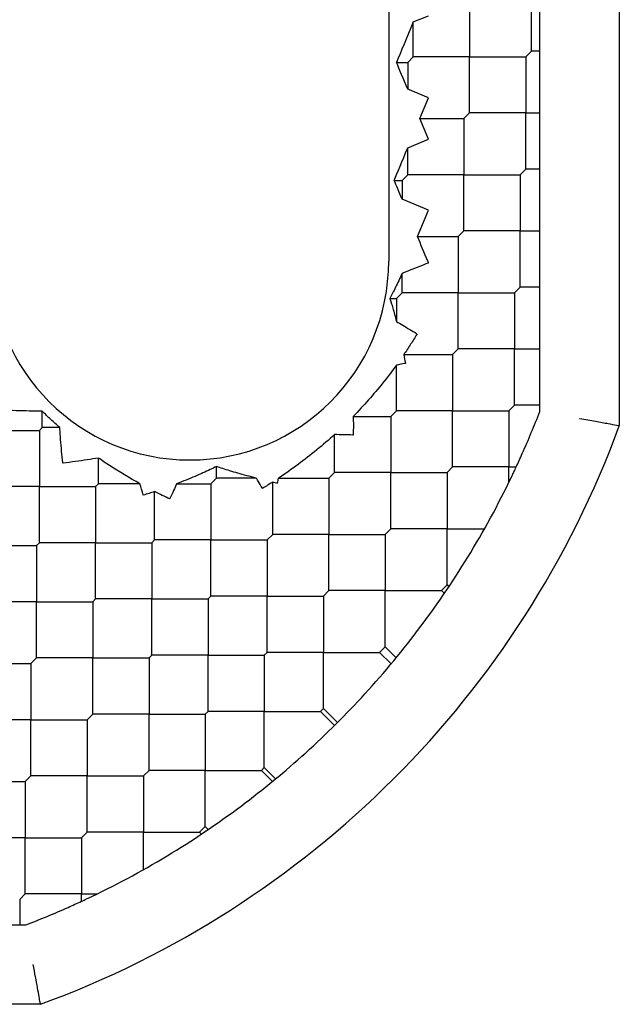
# Model space of a CAD drawing. Units: inches. Extents: x 63 to 221, y -3 to 179.
# Drawn here: x 97 to 97, y 83 to 83 of the extents above; entities that cross this region are included whole.
import ezdxf

# ---------------------------------------------------------------- set-up
doc = ezdxf.new("R2010")
doc.units = ezdxf.units.IN
doc.header["$LTSCALE"] = 8
doc.header["$MEASUREMENT"] = 0

msp = doc.modelspace()

# ---------------------------------------------------------------- linework, layer by layer
for p, q in [((97.04647820312083, 83.2611481619146), (97.04647820312083, 82.92882644899854)), ((96.93230497477437, 83.17963297474792), (96.93230497477437, 83.01034163616524)), ((97.00295338750824, 83.1144745002137), (97.00295338750824, 83.1423133498667)), ((96.97233065289004, 83.13952946490151), (96.97233065289004, 83.11169061524838)), ((97.00710812438066, 83.09079038743302), (97.00710812438066, 83.13815861299433)), ((96.94449180402164, 83.1289253936677), (96.95199001414439, 83.13203125399407)), ((96.94449180323714, 83.11169061524838), (96.94449180323714, 83.1289253923247)), ((96.94170791827167, 83.10890673028308), (96.94449180323696, 83.11169061524838)), ((96.97233065289001, 83.1116906152485), (96.94449180323703, 83.1116906152485)), ((96.97233065289001, 83.1116906152485), (97.00016950254305, 83.1116906152485)), ((96.97233065289004, 83.0838517655955), (96.97233065289004, 83.11169061524838)), ((97.00016950254286, 83.11169061524838), (97.00295338750823, 83.11447450021367)), ((97.0001695025431, 83.11169061524843), (97.0001695025431, 83.08385176559536)), ((97.00710812438065, 83.11447450021363), (97.0029533875083, 83.11447450021363)), ((96.93619979652094, 83.10890673028297), (96.94170791827173, 83.10890673028297)), ((96.9417079182716, 83.1089067302831), (96.9417079182716, 83.09560893676633)), ((96.95199001414447, 83.0913499765029), (96.94170792710851, 83.0956089564027)), ((96.94773103058732, 83.08106788063738), (96.9519900141444, 83.09134997650284)), ((97.00710812438066, 83.07691314375772), (97.00710812438066, 83.09079038743302)), ((96.96954676792468, 83.08106788063007), (96.97233065289, 83.08385176559537)), ((97.00016950254286, 83.08385176559543), (96.9723306528901, 83.08385176559543)), ((97.0001695025431, 83.05601291594242), (97.0001695025431, 83.08385176559536)), ((97.00016950254286, 83.08385176559543), (97.00710812438066, 83.08385176559543)), ((96.94773103060963, 83.08106788063009), (96.96954676792461, 83.08106788063009)), ((96.95199001414441, 83.0707857847573), (96.94773103058861, 83.08106788061964)), ((96.96954676792468, 83.08106788063002), (96.96954676792468, 83.05322903097705)), ((97.00710812438066, 83.035112688127), (97.00710812438066, 83.07691314375772)), ((96.94170792503488, 83.06652680399853), (96.95199001414446, 83.07078578475726)), ((96.9417079182716, 83.05322903097706), (96.9417079182716, 83.0665268206631)), ((96.93892403330636, 83.05044514601177), (96.94170791827167, 83.05322903097705)), ((96.96954676792468, 83.05322903097701), (96.94170791827167, 83.05322903097701)), ((96.96954676792468, 83.05322903097701), (96.99738561757769, 83.05322903097701)), ((96.96954676792468, 83.025390181324), (96.96954676792468, 83.05322903097705)), ((96.9973856175775, 83.05322903097705), (97.00016950254286, 83.05601291594235)), ((96.99738561757776, 83.05322903097692), (96.99738561757776, 83.02539018132406)), ((97.00710812438075, 83.05601291594233), (97.00016950254319, 83.05601291594233)), ((96.93892403330646, 83.05044514601181), (96.93892403330646, 83.04108438206903)), ((96.95199001414443, 83.03567227719678), (96.93892403413629, 83.04108438332183)), ((96.9465779053979, 83.02260629085981), (96.95199001414446, 83.0356722771968)), ((97.00710812438066, 83.0156676745211), (97.00710812438066, 83.035112688127)), ((96.9667628829594, 83.02260629635875), (96.96954676792468, 83.02539018132406)), ((96.9973856175775, 83.02539018132391), (96.96954676792475, 83.02539018132391)), ((96.99738561757776, 82.9975513316709), (96.99738561757776, 83.02539018132406)), ((96.9973856175775, 83.02539018132391), (97.00710812438066, 83.02539018132391)), ((96.94657790029794, 83.02260629635879), (96.96676288295949, 83.02260629635879)), ((96.96676288295956, 83.02260629635872), (96.96676288295956, 82.99476744670571)), ((97.00710812438066, 82.97943498882098), (97.00710812438066, 83.0156676745211)), ((96.93892403330646, 82.99476744670578), (96.93892403330646, 83.00436819648893)), ((96.9361401483411, 82.99198356174043), (96.93892403330636, 82.99476744670571)), ((96.9667628829594, 82.99476744670571), (96.93892403330655, 82.99476744670571)), ((96.9667628829594, 82.99476744670571), (96.99460173261257, 82.99476744670571)), ((96.96676288295956, 82.9669285970527), (96.96676288295956, 82.99476744670571)), ((96.99460173261255, 82.99476744670571), (96.9973856175775, 82.99755133167102)), ((96.99460173261244, 82.99476744670584), (96.99460173261244, 82.96692859705271)), ((97.00710812438064, 82.99755133167105), (96.99738561757763, 82.99755133167105)), ((96.93614014834115, 82.99198356174031), (96.93614014834115, 82.98054608600073)), ((97.00710812438066, 82.95442220528444), (97.00710812438066, 82.97943498882098)), ((96.96397899799409, 82.9641447120874), (96.9667628829594, 82.96692859705271)), ((96.99460173261255, 82.96692859705283), (96.96676288295943, 82.96692859705283)), ((96.99460173261244, 82.93908974739982), (96.99460173261244, 82.96692859705271)), ((96.99460173261255, 82.96692859705283), (97.00710812438065, 82.96692859705283)), ((96.9397791430477, 82.96414471208729), (96.96397899799416, 82.96414471208729)), ((96.96397899799403, 82.96414471208743), (96.96397899799403, 82.9363058624344)), ((96.93614014834115, 82.93630586243428), (96.93614014834115, 82.9589591533329)), ((97.00710812438066, 82.93597653359237), (97.00710812438066, 82.95442220528444)), ((96.76075539552716, 82.9279542075384), (96.76075539552716, 82.93611495288218)), ((96.93335626337579, 82.93352197746908), (96.9361401483411, 82.93630586243441)), ((96.96397899799409, 82.93630586243442), (96.93614014834102, 82.93630586243442)), ((96.96397899799403, 82.90846701278141), (96.96397899799403, 82.9363058624344)), ((96.96397899799409, 82.93630586243442), (96.99181784764704, 82.93630586243442)), ((96.9918178476472, 82.93630586243441), (96.99460173261255, 82.93908974739968)), ((96.99181784764713, 82.93630586243434), (96.99181784764713, 82.90846701278137)), ((97.0071081243807, 82.93908974739975), (96.99460173261251, 82.93908974739975)), ((96.9147789333911, 82.9335219774691), (96.93335626337596, 82.9335219774691)), ((96.93335626337583, 82.93352197746923), (96.93335626337583, 82.90568312781606)), ((96.7315246033914, 82.92656226505576), (96.75936345304451, 82.92656226505576)), ((96.75936345304443, 82.92656226505582), (96.76075539552707, 82.9279542075385)), ((96.7593634530444, 82.92656226505588), (96.7593634530444, 82.89872341540283)), ((96.76946190174415, 82.92795420753852), (96.76075539552704, 82.92795420753852)), ((96.90551741372295, 82.90568312781609), (96.90551741372295, 82.92455151512725)), ((96.78859424518005, 82.90011535788551), (96.78859424518005, 82.91289094858392)), ((96.84705582945145, 82.90289924285076), (96.84705582945145, 82.90867947952233)), ((96.96119511302878, 82.90568312781606), (96.96397899799409, 82.90846701278137)), ((96.9918178476472, 82.90846701278133), (96.9639789979941, 82.90846701278133)), ((96.99181784764713, 82.90084251313807), (96.99181784764713, 82.90846701278137)), ((96.9918178476472, 82.90846701278133), (96.9954389092726, 82.90846701278133)), ((96.84427194448614, 82.90011535788547), (96.84705582945145, 82.9028992428508)), ((96.86676669267158, 82.90289924285068), (96.84705582945153, 82.90289924285068)), ((96.87778489359177, 82.90289924285068), (96.90273352875755, 82.90289924285068)), ((96.90273352875747, 82.9028992428508), (96.90551741372275, 82.90568312781606)), ((96.90273352875741, 82.90289924285082), (96.90273352875741, 82.87506039319776)), ((96.93335626337579, 82.90568312781622), (96.90551741372282, 82.90568312781622)), ((96.93335626337583, 82.87784427816321), (96.93335626337583, 82.90568312781606)), ((96.93335626337579, 82.90568312781622), (96.96119511302884, 82.90568312781622)), ((96.96119511302891, 82.90568312781613), (96.96119511302891, 82.87784427816307)), ((96.75936345304444, 82.89872341540287), (96.73152460339139, 82.89872341540287)), ((96.7593634530444, 82.87088456574986), (96.7593634530444, 82.89872341540283)), ((96.75936345304444, 82.89872341540287), (96.78720230269741, 82.89872341540287)), ((96.78720230269747, 82.89872341540284), (96.78859424518011, 82.90011535788547)), ((96.78720230269747, 82.89872341540281), (96.78720230269747, 82.8708845657498)), ((96.80915651332303, 82.90011535788545), (96.78859424518011, 82.90011535788545)), ((96.82730571980439, 82.90011535788545), (96.84427194448612, 82.90011535788545)), ((96.84427194448621, 82.90011535788537), (96.84427194448621, 82.87227650823249)), ((96.87489467910454, 82.87506039319767), (96.87489467910454, 82.90100835545282)), ((96.81643309483312, 82.87227650823245), (96.81643309483312, 82.89627404900955)), ((96.93057237841046, 82.87506039319776), (96.93335626337579, 82.87784427816307)), ((96.96119511302878, 82.87784427816312), (96.9333562633759, 82.87784427816312)), ((96.96119511302891, 82.85000542851012), (96.96119511302891, 82.87784427816307)), ((96.96119511302878, 82.87784427816312), (96.97975490379974, 82.87784427816312)), ((96.87211079413912, 82.87227650823247), (96.87489467910444, 82.87506039319776)), ((96.90273352875747, 82.87506039319781), (96.8748946791044, 82.87506039319781)), ((96.90273352875741, 82.8472215435448), (96.90273352875741, 82.87506039319776)), ((96.90273352875747, 82.87506039319781), (96.93057237841042, 82.87506039319781)), ((96.9305723784105, 82.87506039319773), (96.9305723784105, 82.84722154354476)), ((96.73013266090878, 82.8694926232672), (96.75797151056175, 82.8694926232672)), ((96.7579715105618, 82.86949262326716), (96.75936345304443, 82.8708845657498)), ((96.7579715105618, 82.86949262326715), (96.7579715105618, 82.84165377361413)), ((96.78720230269747, 82.8708845657498), (96.75936345304446, 82.8708845657498)), ((96.78720230269747, 82.8430457160968), (96.78720230269747, 82.8708845657498)), ((96.78720230269747, 82.8708845657498), (96.81504115235047, 82.8708845657498)), ((96.81504115235046, 82.8708845657498), (96.8164330948331, 82.87227650823247)), ((96.81504115235057, 82.87088456574972), (96.81504115235057, 82.84304571609681)), ((96.84427194448614, 82.87227650823236), (96.8164330948332, 82.87227650823236)), ((96.84427194448621, 82.84443765857935), (96.84427194448621, 82.87227650823249)), ((96.84427194448614, 82.87227650823236), (96.87211079413923, 82.87227650823236)), ((96.87211079413909, 82.8722765082325), (96.87211079413909, 82.84443765857945)), ((96.9584112280635, 82.84722154354476), (96.96119511302878, 82.85000542851003)), ((96.96119511302878, 82.85000542851003), (96.9621080054505, 82.84909253608835)), ((96.8428800020035, 82.84304571609681), (96.84427194448614, 82.84443765857945)), ((96.87211079413913, 82.8444376585795), (96.84427194448608, 82.8444376585795)), ((96.87211079413909, 82.81659880892649), (96.87211079413909, 82.84443765857945)), ((96.87211079413913, 82.8444376585795), (96.8999496437921, 82.8444376585795)), ((96.89994964379216, 82.84443765857945), (96.90273352875748, 82.84722154354476)), ((96.89994964379218, 82.8444376585794), (96.89994964379218, 82.81659880892644)), ((96.93057237841046, 82.84722154354472), (96.9027335287575, 82.84722154354472)), ((96.9305723784105, 82.81938269389171), (96.9305723784105, 82.84722154354476)), ((96.93057237841046, 82.84722154354472), (96.95841122806351, 82.84722154354472)), ((96.95986614792236, 82.84576662368586), (96.9584112280635, 82.84722154354476)), ((96.7579715105618, 82.84165377361413), (96.7301326609088, 82.84165377361413)), ((96.7579715105618, 82.81381492396112), (96.7579715105618, 82.84165377361413)), ((96.7579715105618, 82.84165377361413), (96.78581036021481, 82.84165377361413)), ((96.7858103602148, 82.84165377361413), (96.78720230269747, 82.84304571609681)), ((96.7858103602149, 82.84165377361406), (96.7858103602149, 82.81381492396115)), ((96.81504115235046, 82.84304571609671), (96.78720230269755, 82.84304571609671)), ((96.81504115235057, 82.8152068664437), (96.81504115235057, 82.84304571609681)), ((96.81504115235046, 82.84304571609671), (96.84288000200358, 82.84304571609671)), ((96.84288000200343, 82.84304571609685), (96.84288000200343, 82.81520686644379)), ((96.92778849344519, 82.81659880892646), (96.93057237841046, 82.81938269389173)), ((96.93057237841046, 82.81938269389173), (96.93603138386429, 82.81392368843791)), ((96.75518762559649, 82.81103103899582), (96.7579715105618, 82.81381492396115)), ((96.7858103602148, 82.81381492396105), (96.75797151056189, 82.81381492396105)), ((96.7858103602149, 82.78597607430804), (96.7858103602149, 82.81381492396115)), ((96.7858103602148, 82.81381492396105), (96.8136492098679, 82.81381492396105)), ((96.81364920986783, 82.81381492396115), (96.81504115235046, 82.81520686644377)), ((96.81364920986778, 82.81381492396117), (96.81364920986778, 82.78597607430811)), ((96.84288000200348, 82.81520686644384), (96.81504115235042, 82.81520686644384)), ((96.84288000200343, 82.78736801679084), (96.84288000200343, 82.81520686644379)), ((96.84288000200348, 82.81520686644384), (96.87071885165643, 82.81520686644384)), ((96.87071885165649, 82.81520686644377), (96.87211079413912, 82.81659880892646)), ((96.87071885165653, 82.81520686644375), (96.87071885165653, 82.7873680167908)), ((96.89994964379216, 82.81659880892639), (96.87211079413918, 82.81659880892639)), ((96.89994964379216, 82.81659880892639), (96.92778849344519, 82.81659880892639)), ((96.89994964379218, 82.78875995927338), (96.89994964379218, 82.81659880892644)), ((96.92778849344519, 82.81659880892646), (96.93350846993408, 82.81087883243751)), ((96.72734877594345, 82.81103103899574), (96.7551876255964, 82.81103103899574)), ((96.75518762559649, 82.81103103899564), (96.75518762559649, 82.78319218934284)), ((96.78302647524951, 82.78319218934284), (96.7858103602148, 82.78597607430811)), ((96.81364920986783, 82.78597607430817), (96.78581036021477, 82.78597607430817)), ((96.81364920986778, 82.75813722465516), (96.81364920986778, 82.78597607430811)), ((96.81364920986783, 82.78597607430817), (96.84148805952078, 82.78597607430817)), ((96.84148805952081, 82.78597607430811), (96.8428800020035, 82.7873680167908)), ((96.84148805952086, 82.7859760743081), (96.84148805952086, 82.75813722465513)), ((96.87071885165649, 82.78736801679074), (96.84288000200353, 82.78736801679074)), ((96.87071885165653, 82.75952916713773), (96.87071885165653, 82.7873680167908)), ((96.87071885165649, 82.78736801679074), (96.89855770130954, 82.78736801679074)), ((96.89855770130951, 82.7873680167908), (96.89994964379216, 82.78875995927342)), ((96.89855770130951, 82.7873680167908), (96.90551432050196, 82.78041139759831)), ((96.89994964379216, 82.78875995927342), (96.90690935620542, 82.78180024686016)), ((96.75518762559649, 82.78319218934263), (96.72734877594347, 82.78319218934263)), ((96.75518762559649, 82.75535333968962), (96.75518762559649, 82.78319218934284)), ((96.75518762559649, 82.78319218934263), (96.7830264752495, 82.78319218934263)), ((96.78302647524936, 82.78319218934277), (96.78302647524936, 82.7553533396898)), ((96.75240374063117, 82.7525694547245), (96.75518762559649, 82.7553533396898)), ((96.78302647524951, 82.75535333968976), (96.75518762559635, 82.75535333968976)), ((96.78302647524936, 82.72751449003675), (96.78302647524936, 82.7553533396898)), ((96.78302647524951, 82.75535333968976), (96.81086532490237, 82.75535333968976)), ((96.81086532490251, 82.7553533396898), (96.81364920986783, 82.75813722465512)), ((96.81086532490245, 82.75535333968968), (96.81086532490245, 82.72751449003681)), ((96.84148805952081, 82.75813722465509), (96.81364920986785, 82.75813722465509)), ((96.84148805952081, 82.75813722465509), (96.86932690917386, 82.75813722465509)), ((96.84148805952086, 82.73029837500208), (96.84148805952086, 82.75813722465513)), ((96.86932690917385, 82.75813722465512), (96.87071885165649, 82.75952916713776)), ((96.87478591462767, 82.7526782192013), (96.86932690917385, 82.75813722465512)), ((96.87071885165649, 82.75952916713776), (96.87631147671219, 82.75393654208207)), ((96.72456489097817, 82.75256945472442), (96.75240374063128, 82.75256945472442)), ((96.75240374063115, 82.75256945472456), (96.75240374063115, 82.7247306050715)), ((96.7802425902842, 82.7247306050715), (96.78302647524951, 82.72751449003681)), ((96.81086532490251, 82.72751449003667), (96.78302647524944, 82.72751449003667)), ((96.81086532490245, 82.70895469926585), (96.81086532490245, 82.72751449003681)), ((96.81086532490251, 82.72751449003667), (96.83870417455546, 82.72751449003667)), ((96.83870417455555, 82.72751449003681), (96.84148805952081, 82.73029837500208)), ((96.83961706697724, 82.72660159761507), (96.83870417455555, 82.72751449003681)), ((96.84294297937971, 82.72884345514322), (96.84148805952081, 82.73029837500208)), ((96.75240374063117, 82.72473060507154), (96.72456489097814, 82.72473060507154)), ((96.75240374063117, 82.72473060507154), (96.78024259028416, 82.72473060507154)), ((96.75240374063115, 82.69689175541853), (96.75240374063115, 82.7247306050715)), ((96.78024259028423, 82.72473060507147), (96.78024259028423, 82.69689175541838)), ((96.7496198556659, 82.69410787045302), (96.75240374063117, 82.69689175541838)), ((96.78024259028419, 82.69689175541846), (96.75240374063122, 82.69689175541846)), ((96.78024259028419, 82.69689175541846), (96.7878670899275, 82.69689175541846)), ((96.78024259028423, 82.69327069264205), (96.78024259028423, 82.69689175541838)), ((96.74961985566584, 82.69410787045307), (96.74961985566584, 82.6816014786849)), ((96.73428739778113, 82.68160147868491), (96.75273306947322, 82.68160147868491)), ((96.75988315406704, 82.64223139994476), (96.42756144115097, 82.64223139994476))]:
    msp.add_line(p, q)
for centre, radius, start, end in [((96.83387977792397, 83.01034163616524), 0.09842519685039433, 180, 0), ((96.59372229760909, 83.09498730545654), 0.4429133858266907, 336.0394697813203, 338.9605302186825), ((96.593722297609, 83.09498730545657), 0.4822834645669318, 290.1530742571098, 339.846925742889), ((96.59372229760902, 83.09498730545657), 0.4429133858267574, 328.8865403626272, 334.7415419884592), ((96.59372229760902, 83.09498730545657), 0.4429133858267642, 323.1764571409968, 328.8865403626279), ((96.59372229760899, 83.0949873054566), 0.4429133858267987, 317.5473181825678, 323.1764571409971), ((96.59372229760905, 83.09498730545654), 0.4429133858267285, 312.197755959834, 317.5473181825692), ((96.59372229760903, 83.09498730545656), 0.4429133858267446, 306.8235428590018, 312.1977559598352), ((96.59372229760902, 83.09498730545656), 0.4429133858267443, 301.1134596373711, 306.8235428590029), ((96.593722297609, 83.09498730545658), 0.4429133858267851, 295.2584580115389, 301.1134596373726), ((96.59372229760899, 83.0949873054566), 0.4429133858267925, 291.0394697813195, 293.9605302186803)]:
    msp.add_arc(centre, radius, start, end)
for centre, major_axis, ratio, start_param, end_param in [((96.95194399342822, 83.14691439402361), (0.01963329957732329, 0.04739774073098785), 1.368250376264863e-05, 1.960093503033428, 2.501250992236739), ((96.95204567307998, 83.07064858847852), (-0.01974459833051996, 0.04766973630830458), 1.441156469633109e-05, 5.263465436727845, 5.643967451489418), ((96.95200752709574, 83.09139366733666), (0.01970335032701631, 0.04756921783146874), 1e-05, 3.675513357343391, 4.162316804545044), ((96.91088506334265, 83.050447293546), (-0.028038969980989, 2.14751725714909e-06), 1.720524075035719e-05, 2.60943431812796, 3.14155760755777), ((96.95107029742232, 83.01175594540257), (-0.01873454214461984, 0.04523269055191875), 2.551206230208444e-05, 5.417846446135268, 5.738580856043322), ((96.95205713850002, 83.00937608057049), (-0.01992453920332432, 0.04810228130856435), 1.601629142662221e-05, 4.732456591460235, 4.991017007702323), ((96.90831415798046, 82.99198588409868), (-0.02782599036295703, 2.322352941849931e-06), 1.474999497144389e-05, 2.654590865257095, 3.14157897232008), ((96.8736757807468, 82.90137944556506), (0.00842584866009798, 0.04070515841705233), 0.08952844200901157, 4.709311347142344, 4.768260607153061), ((96.87185955815558, 82.91039799070474), (-0.04822950360068409, 0.01133981084124967), 0.1713781492677391, 1.673990290512622, 1.723898046010177)]:
    msp.add_ellipse(centre, major_axis=major_axis, ratio=ratio, start_param=start_param, end_param=end_param)
for points, knots in [([(96.95198731411521, 83.00954301555005), (96.95194526759367, 83.00952576562102), (96.95190321919728, 83.00950852039229), (96.95039308033083, 83.00888936673593), (96.94892538355647, 83.00829437479408), (96.94605157103797, 83.00714270061752), (96.94464878683006, 83.00658729818318), (96.94174141588336, 83.00544908595181), (96.94026559962573, 83.00487991814961), (96.93892395014255, 83.0043682610434)], [-0.1647603020585858, -0.1647603020585858, -0.1647603020585858, -0.1647603020585858, -0.1644137408800829, -0.1644137408800829, -0.1523141651450789, -0.1523141651450789, -0.1402667165790138, -0.1402667165790138, -0.1262489262084102, -0.1262489262084102, -0.1262489262084102, -0.1262489262084102]), ([(96.93892402665135, 83.00436818778664), (96.93835406947541, 83.00309566428186), (96.93779764127449, 83.00188500392127), (96.9372577206962, 83.00073523460996), (96.93671780011792, 82.99958546529865), (96.93619438671436, 82.99849658748454), (96.93569023936546, 82.99746768369525), (96.93518609201656, 82.99643877990597), (96.93470125658669, 82.99546980427719), (96.93423638306047, 82.99455620053851), (96.93377150953424, 82.99364259679983), (96.93332654411081, 82.9927844187521), (96.93290524932915, 82.9919837141688)], [0, 0, 0, 0, 0.25, 0.25, 0.25, 0.5, 0.5, 0.5, 0.75, 0.75, 0.75, 1, 1, 1, 1]), ([(96.93290509977788, 82.99198375427953), (96.93332997479536, 82.99061531066552), (96.93382067639158, 82.98898911629108), (96.93491406842729, 82.98517605793451), (96.93552056314542, 82.98295911441537), (96.93614014821915, 82.98054608598933)], [-0.09716809472127813, -0.09716809472127813, -0.09716809472127813, -0.09716809472127813, -0.07685514714731861, -0.07685514714731861, -0.05511460047334452, -0.05511460047334452, -0.05511460047334452, -0.05511460047334452]), ([(96.93614011159966, 82.98054604907448), (96.93713433874403, 82.97995753479567), (96.93820049745355, 82.97932377543323), (96.9404167553823, 82.97799930056603), (96.94155768331, 82.97731426094515), (96.94389204260156, 82.9759055742936), (96.94508069010212, 82.97518480430651), (96.94630914233277, 82.9744363329817), (96.9463472397395, 82.97441311749964), (96.94638533567675, 82.9743898994229)], [-0.03205448371620973, -0.03205448371620973, -0.03205448371620973, -0.03205448371620973, -0.02122840292753204, -0.02122840292753204, -0.01062169794384543, -0.01062169794384543, 0, 0, 0.0003399561630656955, 0.0003399561630656955, 0.0003399561630656955, 0.0003399561630656955]), ([(96.94638533567685, 82.97438989942319), (96.94532926435731, 82.97265739857937), (96.9442511699813, 82.97093702101765), (96.94315027270837, 82.96922934766542), (96.94204937543543, 82.96752167431319), (96.94092567857275, 82.96582670369952), (96.93977917892744, 82.96414476415137)], [0, 0, 0, 0, 0.5, 0.5, 0.5, 1, 1, 1, 1]), ([(96.93977914340522, 82.96414473588784), (96.94004584025626, 82.96273270224427), (96.94030266316311, 82.96131824509256), (96.9405592562076, 82.95984005334707), (96.94057124148691, 82.95977085819639), (96.94058320150849, 82.95970165891997)], [-0.01089721829827076, -0.01089721829827076, -0.01089721829827076, -0.01089721829827076, 0, 0, 0.0005351162007464967, 0.0005351162007464967, 0.0005351162007464967, 0.0005351162007464967]), ([(96.93614003970544, 82.95895906072154), (96.93397188978948, 82.95595716973553), (96.93173630482693, 82.95301329594085), (96.92943046722633, 82.95012588679191), (96.92712462962572, 82.94723847764298), (96.9247485017961, 82.94440755725304), (96.92230622804996, 82.94163946543374), (96.9198639686169, 82.93887138983699), (96.91735556352579, 82.93616614043312), (96.91477892430979, 82.93352199272594)], [0, 0, 0, 0, 0.3333333333333, 0.3333333333333, 0.3333333333333, 0.6666666666667, 0.6666666666667, 0.6666666666667, 0.9999980464808945, 0.9999980464808945, 0.9999980464808945, 0.9999980464808945]), ([(96.94058320150849, 82.95970165891997), (96.9405334123097, 82.95969305362925), (96.94048362148708, 82.95968445754008), (96.93899946658414, 82.9594285100922), (96.9375621872817, 82.95918887313414), (96.93614000460677, 82.95895956838908)], [-0.1747432931851851, -0.1747432931851851, -0.1747432931851851, -0.1747432931851851, -0.1743869200289966, -0.1743869200289966, -0.1641207852745745, -0.1641207852745745, -0.1641207852745745, -0.1641207852745745]), ([(96.76075549255305, 82.93611505040727), (96.7596811949978, 82.93611113084563), (96.7585230123323, 82.93611262529387), (96.75345704363414, 82.93615238763388), (96.74900665244034, 82.93626570344024), (96.74350931857364, 82.93652831287903), (96.7426336532528, 82.93657347533608), (96.74170339167122, 82.93662492808707), (96.74164839007635, 82.93662798310922), (96.74159338928756, 82.93663105095182)], [-0.05341357420748369, -0.05341357420748369, -0.05341357420748369, -0.05341357420748369, -0.04206615744501782, -0.04206615744501782, -0.006679747331748178, -0.006679747331748178, 0, 0, 0.0004197574661628614, 0.0004197574661628614, 0.0004197574661628614, 0.0004197574661628614]), ([(96.76946173993491, 82.92795446861712), (96.7679629116729, 82.92928101755197), (96.76648820143262, 82.93062451833914), (96.76503725592858, 82.93198471180627), (96.76358631042453, 82.9333449052734), (96.76215912135174, 82.93472178311549), (96.76075563859825, 82.93611480668672)], [0, 0, 0, 0, 0.5, 0.5, 0.5, 1, 1, 1, 1]), ([(96.91477893117212, 82.93352198583241), (96.91481709724958, 82.93056172679795), (96.91481349200517, 82.92749429802008), (96.91476687052098, 82.92438840913476), (96.9147659994982, 82.92433134295408), (96.91476511408176, 82.92427427711027)], [-0.02323488299754106, -0.02323488299754106, -0.02323488299754106, -0.02323488299754106, 0, 0, 0.0004348940678311725, 0.0004348940678311725, 0.0004348940678311725, 0.0004348940678311725]), ([(97.04647820312083, 82.92882644899856), (97.04647820312083, 82.92882644899856), (97.04599196524195, 82.92891279340839), (97.04409835403276, 82.92924981249503), (97.04270317712879, 82.92949835034968), (97.03916082063817, 82.93013160128113), (97.0370365019881, 82.93051230193453), (97.03347220687081, 82.93115382854911), (97.03219733307223, 82.93138373763153), (97.02958507639852, 82.93185588471587), (97.02825364795416, 82.93209704878907), (97.02687668418586, 82.93234702674158), (97.02683492396783, 82.9323546085414), (97.02679316375074, 82.93236219087134)], [0.07907376806028098, 0.07907376806028098, 0.07907376806028098, 0.07907376806028098, 0.09833467871247972, 0.09833467871247972, 0.1177504399906079, 0.1177504399906079, 0.1374803109593846, 0.1374803109593846, 0.1478067760170227, 0.1478067760170227, 0.1581475361205514, 0.1581475361205514, 0.1584709517095804, 0.1584709517095804, 0.1584709517095804, 0.1584709517095804]), ([(96.77100053318166, 82.91036049554015), (96.77099464667452, 82.91041283573192), (96.77098877107791, 82.9104651772125), (96.77076641632326, 82.91244971609714), (96.77056472693437, 82.91438628357221), (96.76999937344614, 82.92027083049128), (96.76971284544014, 82.92399277515081), (96.76949550547852, 82.92741082361574), (96.76947842964634, 82.92768522974954), (96.76946202273922, 82.92795434811251)], [-0.17585002336402, -0.17585002336402, -0.17585002336402, -0.17585002336402, -0.1755130488847496, -0.1755130488847496, -0.1630736916256623, -0.1630736916256623, -0.1370342349830173, -0.1370342349830173, -0.1347152328807969, -0.1347152328807969, -0.1347152328807969, -0.1347152328807969]), ([(96.90551739666348, 82.92455152556276), (96.90266891527209, 82.92194763109724), (96.89974391489885, 82.91940923012872), (96.89674469610438, 82.91693927251939), (96.89374545842776, 82.91446929935996), (96.89067203168906, 82.91206772588897), (96.88751354526002, 82.90972809392345), (96.88435505883098, 82.90738846195792), (96.88111150920342, 82.90511078265831), (96.8777849037188, 82.90289945330218)], [2.098548475786256e-06, 2.098548475786256e-06, 2.098548475786256e-06, 2.098548475786256e-06, 0.3333333333333, 0.3333333333333, 0.3333333333333, 0.6666666666667, 0.6666666666667, 0.6666666666667, 1, 1, 1, 1]), ([(96.91476511408176, 82.92427427711027), (96.9147063466077, 82.92427518892869), (96.91464757924614, 82.92427611649707), (96.91154557246884, 82.92432591048134), (96.90848284562846, 82.92441873584264), (96.90551740325537, 82.92455154606051)], [-0.2376549210162083, -0.2376549210162083, -0.2376549210162083, -0.2376549210162083, -0.2370944929405192, -0.2370944929405192, -0.2080725239949241, -0.2080725239949241, -0.2080725239949241, -0.2080725239949241]), ([(96.78859424521987, 82.91289094858355), (96.78678075310417, 82.91257086022783), (96.78491733071927, 82.91226012289525), (96.77919900808794, 82.91137116078083), (96.77517726905445, 82.91083291402126), (96.77113012541226, 82.91037509153577), (96.77106533037978, 82.91036778304057), (96.77100053318166, 82.91036049554015)], [-0.04538492299052161, -0.04538492299052161, -0.04538492299052161, -0.04538492299052161, -0.03053929081867947, -0.03053929081867947, 0, 0, 0.0004968675060112342, 0.0004968675060112342, 0.0004968675060112342, 0.0004968675060112342]), ([(96.8091565133224, 82.90011535779308), (96.80400491998458, 82.90295008836316), (96.79894782936816, 82.9059841806997), (96.79218047593683, 82.91042309946981), (96.79037812933421, 82.91164357616503), (96.78859423731895, 82.91289088585361)], [-0.3550303595517017, -0.3550303595517017, -0.3550303595517017, -0.3550303595517017, -0.3094497224638627, -0.3094497224638627, -0.2926751560950528, -0.2926751560950528, -0.2926751560950528, -0.2926751560950528]), ([(96.84705581578176, 82.90867947057234), (96.84605537746037, 82.90818736069815), (96.84499628230903, 82.9076759803371), (96.84387932535942, 82.90714878528317), (96.84276236840982, 82.90662159022925), (96.84158760566696, 82.90607852447745), (96.84034908725515, 82.9055202027416), (96.83911056884334, 82.90496188100576), (96.83780832041545, 82.90438827763298), (96.83643372779005, 82.90379950443749), (96.83505913516464, 82.90321073124201), (96.8336121564926, 82.90260683007295), (96.83209124583726, 82.90199150732485), (96.8305703351819, 82.90137618457675), (96.82897550127117, 82.90074943152166), (96.82730573891973, 82.90011536389379)], [0, 0, 0, 0, 0.2, 0.2, 0.2, 0.4, 0.4, 0.4, 0.6, 0.6, 0.6, 0.8, 0.8, 0.8, 1, 1, 1, 1]), ([(96.86676669591319, 82.90289927309912), (96.86510656750676, 82.90331287692497), (96.86351545719063, 82.90372657197454), (96.86199549134236, 82.90413629464442), (96.86047547611855, 82.90454603062398), (96.85902659195803, 82.90495177593887), (96.85764542878512, 82.90535100046034), (96.85626426561221, 82.90575022498182), (96.85495089036242, 82.90614299564535), (96.85370838480532, 82.90652512428873), (96.85246587924821, 82.90690725293211), (96.85129412189977, 82.9072786180713), (96.85018582573895, 82.90763845632853), (96.84907754680472, 82.90799828899266), (96.84803286021938, 82.90834672826719), (96.84705582634737, 82.90867948357726)], [6.496715123046033e-06, 6.496715123046033e-06, 6.496715123046033e-06, 6.496715123046033e-06, 0.2, 0.2, 0.2, 0.4, 0.4, 0.4, 0.6, 0.6, 0.6, 0.8, 0.8, 0.8, 0.9999968913383019, 0.9999968913383019, 0.9999968913383019, 0.9999968913383019]), ([(96.99428969372752, 82.90599516670102), (96.994481117172, 82.90640084191449), (96.99486489146074, 82.90721748361167), (96.99525146091987, 82.90804669253633), (96.9954452041748, 82.90846391936887)], [0, 0, 0, 0, 0.5, 0.9987673654984297, 0.9987673654984297, 0.9987673654984297, 0.9987673654984297]), ([(96.8698315146663, 82.89783607841244), (96.86980829658955, 82.89787417434971), (96.86978508110751, 82.89791227175644), (96.86903660978271, 82.89914072398707), (96.8683158397956, 82.90032937148763), (96.86732624714041, 82.90196924278688), (96.86704457334909, 82.90243694831325), (96.86676669107699, 82.90289925288586)], [-0.159777115992333, -0.159777115992333, -0.159777115992333, -0.159777115992333, -0.1594370977973826, -0.1594370977973826, -0.1488134617104599, -0.1488134617104599, -0.1445215700377924, -0.1445215700377924, -0.1445215700377924, -0.1445215700377924]), ([(96.81082174884854, 82.89450401190086), (96.81080806391546, 82.89454913620305), (96.81079438535757, 82.89459426242036), (96.81022324116115, 82.89647945455748), (96.80967754798905, 82.89832029554539), (96.80915663377023, 82.90011540113422)], [-0.1691635169490725, -0.1691635169490725, -0.1691635169490725, -0.1691635169490725, -0.168804472895226, -0.168804472895226, -0.1541645121830668, -0.1541645121830668, -0.1541645121830668, -0.1541645121830668]), ([(96.82730569675985, 82.90011537718043), (96.82682838794821, 82.89905366574003), (96.82633230958079, 82.8979581894879), (96.82521231123489, 82.89550399479675), (96.82458457552487, 82.8941406374237), (96.82393202588142, 82.89273571913611), (96.82391310545565, 82.89269499452125), (96.82389418101731, 82.89265427170128)], [-0.02100966730866326, -0.02100966730866326, -0.02100966730866326, -0.02100966730866326, -0.01146194686373573, -0.01146194686373573, 0, 0, 0.0003421780860586509, 0.0003421780860586509, 0.0003421780860586509, 0.0003421780860586509]), ([(96.87489465337771, 82.90100835680876), (96.87405790835177, 82.90046949130812), (96.87321753929716, 82.899935689583), (96.87237365430241, 82.89940699496529), (96.87152976930764, 82.89887830034756), (96.87068236837185, 82.89835471284759), (96.86983151466602, 82.89783607841237)], [0, 0, 0, 0, 0.5, 0.5, 0.5, 1, 1, 1, 1]), ([(96.81643310405177, 82.89627404778432), (96.8155330084739, 82.89597814763542), (96.8146148596167, 82.89568301201194), (96.81367940401938, 82.89538821702554), (96.81274394595599, 82.89509342126198), (96.81179117953606, 82.8947989539613), (96.8108217488485, 82.89450401190086)], [1.318122856146026e-06, 1.318122856146026e-06, 1.318122856146026e-06, 1.318122856146026e-06, 0.5, 0.5, 0.5, 1, 1, 1, 1]), ([(96.78024568161119, 82.69326439762396), (96.78065226544628, 82.69345315960253), (96.78147081811693, 82.69383474153224), (96.78229809091228, 82.69422349167311), (96.78271443636456, 82.69441990933807)], [0.001264009038887532, 0.001264009038887532, 0.001264009038887532, 0.001264009038887532, 0.5, 1, 1, 1, 1]), ([(96.75988315406703, 82.64223139994478), (96.75988315406703, 82.64223139994478), (96.75982386026277, 82.64256518087102), (96.75970878757921, 82.64321210014653), (96.75959371489564, 82.64385901942205), (96.75942285467727, 82.6448191006991), (96.7592048113671, 82.64604085569346), (96.75898676805691, 82.64726261068782), (96.75872157977112, 82.64874593603757), (96.75842247909446, 82.6504149486868), (96.75812337841782, 82.65208396133603), (96.75779038751338, 82.65393860149679), (96.75743856908811, 82.65588665452121), (96.75708676817202, 82.65783461059553), (96.75671618426425, 82.6598758558272), (96.75634573438815, 82.66191613467981)], [0, 0, 0, 0, 0.2, 0.2, 0.2, 0.4, 0.4, 0.4, 0.6, 0.6, 0.6, 0.8, 0.8, 0.8, 0.999990046462591, 0.999990046462591, 0.999990046462591, 0.999990046462591])]:
    msp.add_open_spline(points, degree=3, knots=knots)
for points in [[(96.95165809626575, 83.01034163616504), (96.95171334570877, 83.01020825312342), (96.9518234629515, 83.0099417648033), (96.95193282242802, 83.00967583753275), (96.95198731411523, 83.00954301554988)], [(96.99544664061649, 82.90846701278137), (96.9959354272094, 82.90951863690476), (96.99692774270507, 82.91167858875906), (96.99794954282004, 82.91395194782838), (96.99846781403262, 82.91511697916681)], [(96.82389418101732, 82.89265427170126), (96.82268682504657, 82.89321503147971), (96.82023501988853, 82.89437799799862), (96.81771173563091, 82.89562724941177), (96.8164331109559, 82.89627404872205)], [(96.77359262389876, 82.69024178903295), (96.77474641179975, 82.69075494982548), (96.77700852743168, 82.69177163952035), (96.77917972272343, 82.6927690654361), (96.7802425902842, 82.69326296244908)]]:
    msp.add_open_spline(points, degree=3)

doc.saveas('drawing.dxf')
